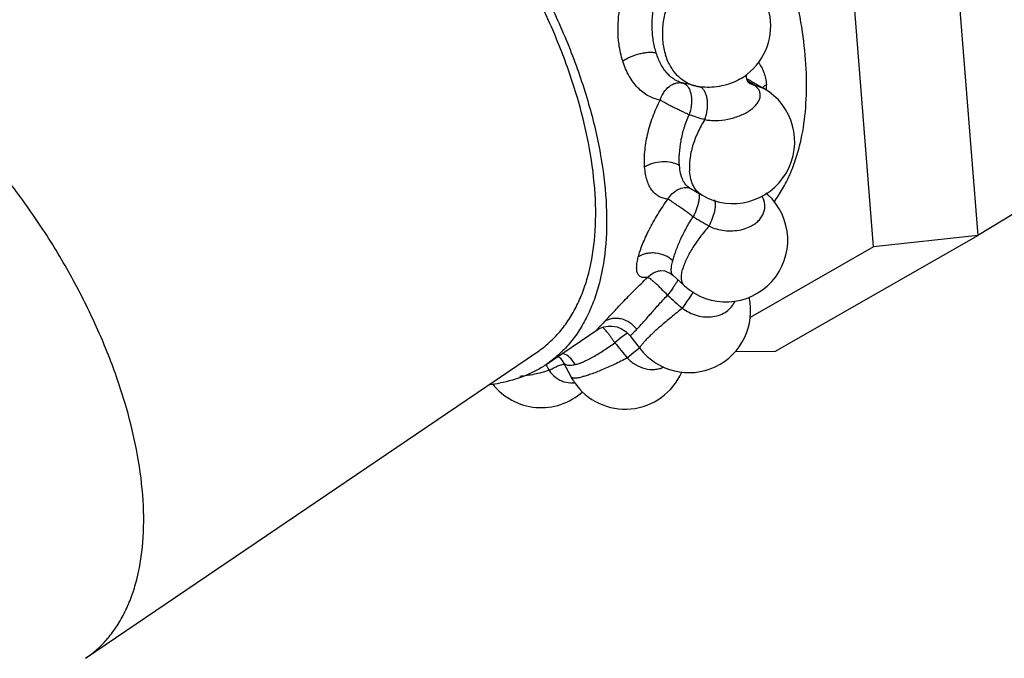
# Model space of a CAD drawing. Units: inches. Extents: x 0 to 55, y 0 to 35.
# Drawn here: x 42.6 to 43.4, y 26.9 to 27.4 of the extents above; entities that cross this region are included whole.
import ezdxf

# ---------------------------------------------------------------- set-up
doc = ezdxf.new("R2010")
doc.units = ezdxf.units.IN
doc.header["$LTSCALE"] = 3.025
doc.header["$MEASUREMENT"] = 0
doc.layers.get('0').update_dxf_attribs({"linetype": 'CONTINUOUS'})

msp = doc.modelspace()

# ---------------------------------------------------------------- linework, layer by layer
at = {"color": 7, "linetype": 'CONTINUOUS'}
for p, q in [((43.36183, 27.53411), (43.38394, 27.25506)), ((43.29945, 27.24606), (43.27935, 27.49975)), ((43.15519, 27.37644), (43.14479, 27.3788)), ((43.20042, 27.38029), (43.21062, 27.3744)), ((43.50854, 27.33069), (43.38394, 27.25509)), ((43.14978, 27.29394), (43.14979, 27.29394)), ((43.15043, 27.29368), (43.16062, 27.2878)), ((43.21244, 27.28951), (43.21363, 27.28843)), ((43.22019, 27.16131), (43.38394, 27.25506)), ((43.38394, 27.25506), (43.29945, 27.24606)), ((43.29945, 27.24606), (43.19949, 27.18884)), ((43.12681, 27.22674), (43.12682, 27.22674)), ((43.13688, 27.22306), (43.14637, 27.21443)), ((43.03426, 27.15063), (43.07548, 27.1786)), ((43.07874, 27.18114), (43.07873, 27.18114)), ((43.10212, 27.17407), (43.11033, 27.16345)), ((42.66094, 26.91249), (43.02724, 27.16098)), ((43.04381, 27.15712), (43.04546, 27.15597)), ((43.04546, 27.15597), (43.04791, 27.15259)), ((43.18746, 27.16108), (43.22019, 27.16131)), ((43.03424, 27.15063), (43.03403, 27.15048)), ((43.0479, 27.15261), (43.0542, 27.14085))]:
    msp.add_line(p, q, dxfattribs=at)
at = {"color": 9, "linetype": 'CONTINUOUS'}
for p, q in [((43.19868, 27.37871), (43.20337, 27.37665)), ((43.16099, 27.37421), (43.16035, 27.37476)), ((43.1608, 27.37551), (43.16074, 27.37551)), ((43.21062, 27.3744), (43.20337, 27.37665)), ((43.15784, 27.28974), (43.15819, 27.28785)), ((43.21363, 27.28843), (43.21223, 27.2894)), ((43.14111, 27.21954), (43.13977, 27.21712)), ((43.15218, 27.20738), (43.15356, 27.20987)), ((43.09505, 27.17255), (43.08993, 27.16827)), ((43.09949, 27.17581), (43.09505, 27.17255)), ((43.10533, 27.16064), (43.10988, 27.16411)), ((43.09993, 27.1559), (43.10533, 27.16064))]:
    msp.add_line(p, q, dxfattribs=at)
at = {"color": 7, "linetype": 'CONTINUOUS'}
for points in [[(43.12681, 27.22674), (43.12725, 27.22679), (43.13036, 27.2265), (43.13501, 27.2245), (43.13687, 27.22307)], [(43.07525, 27.17844), (43.07597, 27.17891), (43.07811, 27.18004), (43.08102, 27.18109), (43.08437, 27.18172), (43.08797, 27.18174), (43.0917, 27.18108), (43.09538, 27.17965), (43.09883, 27.17742), (43.10187, 27.17439), (43.10215, 27.17404)]]:
    msp.add_lwpolyline(points, dxfattribs=at)
for centre, radius, start, end in [((43.16623, 27.42521), 0.05, 307.76236, 77.24586), ((43.16612, 27.42539), 0.0502, 299.70087, 307.73351), ((43.16614, 27.42483), 0.04961, 257.24928, 260.31339), ((43.16623, 27.42534), 0.05012, 260.31323, 263.78135), ((43.18562, 27.3311), 0.05, 240.00095, 59.99999), ((43.18, 27.25143), 0.05, 227.72876, 47.72844), ((43.13619, 27.34409), 0.10323, 323.13097, 324.1035), ((43.1499, 27.19401), 0.05, 217.68493, 12.94044), ((43.09823, 27.16444), 0.04995, 208.18124, 214.37914), ((43.09828, 27.16445), 0.05, 214.35837, 336.30209), ((42.97684, 27.24713), 0.11323, 275.90234, 280.16633), ((43.03018, 27.16566), 0.05, 218.07603, 312.14438)]:
    msp.add_arc(centre, radius, start, end, dxfattribs=at)
at = {"color": 9, "linetype": 'CONTINUOUS'}
for centre, radius, start, end in [((43.16136, 27.40364), 0.02789, 243.29786, 257.21154), ((43.18822, 27.35897), 0.02456, 62.5972, 68.44522), ((42.91432, 26.94934), 0.5159, 55.9246, 56.70035), ((43.18851, 27.35955), 0.02391, 60.15707, 62.57159), ((43.16872, 27.37387), 0.04408, 0.72726, 4.60102), ((43.16511, 27.37379), 0.0477, 359.23225, 0.77032), ((43.42027, 28.20883), 0.89738, 252.47767, 253.32942), ((43.66388, 28.1112), 0.98358, 238.73308, 239.60826), ((43.83069, 27.98103), 1.04245, 227.96221, 228.84073), ((43.84552, 26.46436), 1.05056, 136.66167, 137.00612), ((43.12239, 27.14126), 0.04145, 122.36696, 123.53779), ((43.8775, 27.79451), 1.0062, 218.48996, 219.39586), ((43.0416, 27.14408), 0.01686, 61.17238, 69.30408), ((43.77292, 27.56985), 0.84963, 209.57528, 209.93564), ((43.05432, 27.15475), 0.01898, 252.54815, 273.83001), ((43.0543, 27.15471), 0.01895, 273.90103, 279.71348)]:
    msp.add_arc(centre, radius, start, end, dxfattribs=at)
at = {"color": 7, "linetype": 'CONTINUOUS'}
for points, knots in [([(43.24088, 27.33316), (43.24268, 27.34156), (43.24513, 27.35933), (43.24555, 27.38723), (43.24286, 27.41705), (43.2371, 27.4484), (43.22834, 27.48087), (43.21671, 27.51404), (43.20235, 27.54747), (43.18547, 27.58071), (43.16626, 27.61333), (43.14501, 27.6449), (43.12198, 27.675), (43.09748, 27.70322), (43.07184, 27.72919), (43.04539, 27.75258), (43.01848, 27.77307), (42.99994, 27.78496), (42.99068, 27.79031)], [0, 0, 0, 0, 0.047056, 0.097915, 0.152561, 0.210799, 0.27229, 0.336588, 0.403161, 0.471413, 0.540707, 0.610375, 0.679744, 0.748149, 0.814943, 0.879527, 0.941386, 1, 1, 1, 1]), ([(42.82866, 27.6804), (42.84034, 27.67366), (42.86366, 27.65831), (42.89709, 27.63127), (42.92953, 27.59995), (42.96032, 27.565), (42.98881, 27.52714), (43.01442, 27.48714), (43.03662, 27.44584), (43.05496, 27.40409), (43.06905, 27.36274), (43.07861, 27.32265), (43.08344, 27.2846), (43.08343, 27.24938), (43.07925, 27.22228), (43.07331, 27.20287), (43.06778, 27.18981), (43.06109, 27.17797), (43.05327, 27.16741), (43.04436, 27.1582), (43.03771, 27.15298), (43.03424, 27.15063)], [0, 0, 0, 0, 0.063712, 0.131629, 0.202884, 0.276522, 0.351456, 0.426561, 0.500701, 0.572778, 0.641778, 0.706821, 0.767219, 0.822551, 0.872757, 0.896073, 0.918313, 0.93962, 0.960184, 0.980226, 1, 1, 1, 1]), ([(43.02722, 27.16097), (43.03055, 27.16323), (43.03696, 27.16825), (43.04553, 27.17711), (43.05305, 27.18727), (43.05949, 27.19866), (43.06481, 27.21123), (43.07052, 27.2299), (43.07455, 27.25598), (43.07456, 27.28987), (43.06991, 27.32647), (43.06071, 27.36505), (43.04716, 27.40483), (43.02952, 27.445), (43.00816, 27.48474), (42.98352, 27.52322), (42.9561, 27.55965), (42.92648, 27.59327), (42.89527, 27.62341), (42.8631, 27.64942), (42.84067, 27.66419), (42.82943, 27.67068)], [0, 0, 0, 0, 0.019774, 0.039817, 0.06038, 0.081687, 0.103927, 0.127243, 0.177449, 0.232781, 0.293178, 0.35822, 0.427219, 0.499295, 0.573435, 0.648539, 0.723473, 0.797112, 0.868368, 0.936287, 1, 1, 1, 1]), ([(43.19868, 27.37871), (43.19869, 27.37871), (43.19859, 27.37879), (43.19854, 27.37884), (43.19834, 27.37905), (43.19814, 27.37929), (43.19788, 27.37964), (43.19763, 27.38007), (43.19738, 27.38057), (43.19714, 27.38112), (43.19693, 27.38172), (43.1967, 27.38255), (43.19656, 27.38359), (43.19658, 27.38476), (43.19668, 27.38548), (43.19676, 27.3858)], [0, 0, 0, 0, 0.005074, 0.024501, 0.056975, 0.10139, 0.156881, 0.222489, 0.296237, 0.375938, 0.459473, 0.544858, 0.714208, 0.87108, 1, 1, 1, 1]), ([(43.21982, 27.28356), (43.22231, 27.287), (43.22695, 27.29433), (43.23276, 27.30627), (43.23749, 27.3193), (43.23986, 27.32844), (43.24088, 27.33316)], [0, 0, 0, 0, 0.234703, 0.478547, 0.733221, 1, 1, 1, 1]), ([(43.03403, 27.15048), (43.0313, 27.14864), (43.02561, 27.14525), (43.0134, 27.13963), (43.00354, 27.13689), (42.99683, 27.13568)], [0, 0, 0, 0, 0.245021, 0.492164, 1, 1, 1, 1])]:
    msp.add_open_spline(points, degree=3, knots=knots, dxfattribs=at)
at = {"color": 9, "linetype": 'CONTINUOUS'}
for points, knots in [([(43.09634, 27.39642), (43.09562, 27.39863), (43.0944, 27.40321), (43.09293, 27.41152), (43.09224, 27.42139), (43.09266, 27.43074), (43.09367, 27.43819), (43.09513, 27.44549), (43.09672, 27.45085), (43.09796, 27.45433)], [0, 0, 0, 0, 0.118383, 0.240829, 0.429326, 0.620676, 0.71646, 0.811811, 1, 1, 1, 1]), ([(43.12349, 27.40302), (43.12241, 27.40639), (43.12078, 27.41349), (43.11984, 27.42449), (43.12046, 27.43568), (43.12205, 27.44299), (43.12312, 27.44653)], [0, 0, 0, 0, 0.240975, 0.493378, 0.748733, 1, 1, 1, 1]), ([(43.13463, 27.44688), (43.13295, 27.4433), (43.13025, 27.43578), (43.12824, 27.42407), (43.12834, 27.4124), (43.12987, 27.40487), (43.13101, 27.40132)], [0, 0, 0, 0, 0.254305, 0.50991, 0.760357, 1, 1, 1, 1]), ([(42.66094, 26.91249), (42.66427, 26.91475), (42.67068, 26.91978), (42.67925, 26.92864), (42.68677, 26.9388), (42.6932, 26.9502), (42.69852, 26.96276), (42.70423, 26.98144), (42.70825, 27.00751), (42.70826, 27.0414), (42.70361, 27.078), (42.69441, 27.11658), (42.68085, 27.15636), (42.66321, 27.19653), (42.64185, 27.23626), (42.61721, 27.27474), (42.5898, 27.31117), (42.56018, 27.34479), (42.52897, 27.37492), (42.49681, 27.40094), (42.47437, 27.41571), (42.46313, 27.4222)], [0, 0, 0, 0, 0.019774, 0.039816, 0.06038, 0.081688, 0.103928, 0.127245, 0.177454, 0.232788, 0.293187, 0.35823, 0.42723, 0.499306, 0.573445, 0.648548, 0.723482, 0.797119, 0.868373, 0.936289, 1, 1, 1, 1]), ([(43.12349, 27.40302), (43.12257, 27.40323), (43.12054, 27.40349), (43.11731, 27.40348), (43.11378, 27.4031), (43.10881, 27.4021), (43.10392, 27.40048), (43.09938, 27.39832), (43.0973, 27.39707), (43.09634, 27.39642)], [0, 0, 0, 0, 0.09969, 0.213726, 0.339101, 0.472377, 0.745643, 0.877385, 1, 1, 1, 1]), ([(43.14479, 27.3788), (43.14362, 27.37907), (43.1413, 27.37982), (43.138, 27.38155), (43.1349, 27.38387), (43.13205, 27.38675), (43.12946, 27.39015), (43.12629, 27.39547), (43.12447, 27.39991), (43.12349, 27.40302)], [0, 0, 0, 0, 0.106603, 0.216491, 0.33044, 0.449623, 0.575724, 0.709909, 1, 1, 1, 1]), ([(43.14883, 27.37873), (43.14679, 27.37975), (43.14286, 27.38236), (43.13785, 27.38758), (43.13378, 27.39399), (43.13182, 27.39879), (43.13101, 27.40132)], [0, 0, 0, 0, 0.232221, 0.474678, 0.730438, 1, 1, 1, 1]), ([(43.12657, 27.36493), (43.12491, 27.36526), (43.12162, 27.36615), (43.11689, 27.36826), (43.11246, 27.37119), (43.10838, 27.3749), (43.10467, 27.37934), (43.10016, 27.38633), (43.09766, 27.39227), (43.09634, 27.39642)], [0, 0, 0, 0, 0.110706, 0.222533, 0.337313, 0.456815, 0.582346, 0.714712, 1, 1, 1, 1]), ([(43.20607, 27.39571), (43.20701, 27.39447), (43.20872, 27.39181), (43.2114, 27.3858), (43.2124, 27.38081), (43.21266, 27.37741)], [0, 0, 0, 0, 0.236244, 0.4805, 1, 1, 1, 1]), ([(43.12657, 27.36493), (43.12694, 27.36606), (43.12783, 27.36826), (43.13008, 27.37221), (43.13307, 27.37551), (43.1366, 27.37775), (43.13933, 27.37878), (43.1421, 27.37917), (43.14392, 27.379), (43.14479, 27.3788)], [0, 0, 0, 0, 0.143025, 0.283122, 0.545441, 0.66704, 0.782366, 0.892759, 1, 1, 1, 1]), ([(43.14479, 27.3788), (43.14542, 27.37865), (43.14669, 27.37812), (43.14775, 27.37726), (43.14824, 27.37675)], [0, 0, 0, 0, 0.477356, 1, 1, 1, 1]), ([(43.19098, 27.38177), (43.18878, 27.38052), (43.18402, 27.37836), (43.17641, 27.37621), (43.16856, 27.37515), (43.16332, 27.37523), (43.1608, 27.37551)], [0, 0, 0, 0, 0.242862, 0.499596, 0.75639, 1, 1, 1, 1]), ([(43.21266, 27.37741), (43.21238, 27.37722), (43.21133, 27.37647), (43.21036, 27.3756), (43.20971, 27.37489)], [0, 0, 0, 0, 0.259935, 1, 1, 1, 1]), ([(43.14824, 27.37675), (43.14937, 27.37558), (43.15064, 27.37321), (43.15159, 27.36971), (43.15202, 27.36663), (43.15206, 27.36333), (43.15167, 27.35874), (43.15091, 27.35528), (43.15009, 27.35309)], [0, 0, 0, 0, 0.198229, 0.314444, 0.440687, 0.574991, 0.715137, 1, 1, 1, 1]), ([(43.16035, 27.37476), (43.15997, 27.37506), (43.15916, 27.37556), (43.15825, 27.37587), (43.1578, 27.37597)], [0, 0, 0, 0, 0.510246, 1, 1, 1, 1]), ([(43.16284, 27.34916), (43.16326, 27.35033), (43.16399, 27.35272), (43.16472, 27.35637), (43.16506, 27.36004), (43.16501, 27.36357), (43.16458, 27.36686), (43.16377, 27.36979), (43.16261, 27.37227), (43.16156, 27.37365), (43.16099, 27.37421)], [0, 0, 0, 0, 0.141519, 0.284995, 0.426151, 0.561631, 0.688533, 0.804541, 0.908233, 1, 1, 1, 1]), ([(43.16284, 27.34916), (43.16426, 27.34886), (43.16725, 27.34844), (43.17352, 27.34825), (43.18161, 27.34915), (43.18943, 27.35144), (43.19517, 27.35405), (43.19894, 27.35628), (43.20216, 27.35874), (43.20473, 27.36138), (43.20657, 27.36413), (43.20763, 27.36694), (43.20784, 27.36972), (43.20716, 27.37238), (43.20563, 27.37476), (43.20418, 27.37606), (43.20337, 27.37665)], [0, 0, 0, 0, 0.06947, 0.143687, 0.299895, 0.456502, 0.53106, 0.60119, 0.665827, 0.724288, 0.776506, 0.82321, 0.866142, 0.90801, 0.951824, 1, 1, 1, 1]), ([(43.11404, 27.31051), (43.11388, 27.31253), (43.11375, 27.31675), (43.11409, 27.32324), (43.11494, 27.33004), (43.11677, 27.33948), (43.12027, 27.35134), (43.1243, 27.36046), (43.12657, 27.36493)], [0, 0, 0, 0, 0.107955, 0.223465, 0.345115, 0.471607, 0.733774, 1, 1, 1, 1]), ([(43.15009, 27.35309), (43.14911, 27.35345), (43.14711, 27.35432), (43.14407, 27.3558), (43.14089, 27.35732), (43.13767, 27.35889), (43.13455, 27.36048), (43.13162, 27.36204), (43.12899, 27.36353), (43.12734, 27.36449), (43.12657, 27.36493)], [0, 0, 0, 0, 0.118993, 0.24856, 0.384117, 0.52123, 0.655577, 0.782947, 0.89916, 1, 1, 1, 1]), ([(43.14227, 27.3119), (43.14202, 27.31504), (43.14205, 27.32171), (43.14334, 27.332), (43.14592, 27.34267), (43.14856, 27.34965), (43.15009, 27.35309)], [0, 0, 0, 0, 0.223433, 0.471471, 0.733681, 1, 1, 1, 1]), ([(43.16284, 27.34916), (43.16068, 27.34582), (43.15687, 27.33891), (43.15274, 27.32812), (43.15042, 27.3175), (43.15014, 27.3105), (43.1504, 27.30721)], [0, 0, 0, 0, 0.268669, 0.530803, 0.777014, 1, 1, 1, 1]), ([(43.14227, 27.3119), (43.14131, 27.31246), (43.13919, 27.31342), (43.1345, 27.31474), (43.1281, 27.31518), (43.12175, 27.3141), (43.11709, 27.31233), (43.115, 27.31116), (43.11404, 27.31051)], [0, 0, 0, 0, 0.113134, 0.234966, 0.494548, 0.757167, 0.88251, 1, 1, 1, 1]), ([(43.13294, 27.28462), (43.13165, 27.28475), (43.12913, 27.28521), (43.12557, 27.28665), (43.12243, 27.28889), (43.11976, 27.2919), (43.11756, 27.29563), (43.11585, 27.30003), (43.11463, 27.30506), (43.11418, 27.30863), (43.11404, 27.31051)], [0, 0, 0, 0, 0.110586, 0.217571, 0.324945, 0.437439, 0.559023, 0.692466, 0.839421, 1, 1, 1, 1]), ([(43.15045, 27.29368), (43.14986, 27.29402), (43.14871, 27.29483), (43.14665, 27.29694), (43.14506, 27.29971), (43.14388, 27.30288), (43.14285, 27.30671), (43.14243, 27.30978), (43.14227, 27.3119)], [0, 0, 0, 0, 0.099012, 0.201367, 0.426238, 0.553659, 0.692176, 1, 1, 1, 1]), ([(43.16062, 27.2878), (43.15916, 27.28864), (43.15641, 27.29086), (43.1533, 27.29539), (43.15122, 27.30096), (43.15057, 27.30505), (43.1504, 27.30721)], [0, 0, 0, 0, 0.222673, 0.45795, 0.715534, 1, 1, 1, 1]), ([(43.13294, 27.28462), (43.13382, 27.28619), (43.13596, 27.28906), (43.14011, 27.29227), (43.14485, 27.29405), (43.14818, 27.29416), (43.14978, 27.29394)], [0, 0, 0, 0, 0.265125, 0.51945, 0.762858, 1, 1, 1, 1]), ([(43.1089, 27.23779), (43.10933, 27.23943), (43.11038, 27.24288), (43.11235, 27.2482), (43.11479, 27.2539), (43.11872, 27.26206), (43.12457, 27.2725), (43.13001, 27.28059), (43.13294, 27.28462)], [0, 0, 0, 0, 0.096283, 0.204126, 0.32184, 0.44776, 0.717497, 1, 1, 1, 1]), ([(43.15337, 27.27048), (43.15241, 27.27112), (43.1505, 27.2725), (43.14765, 27.27464), (43.14474, 27.2767), (43.1419, 27.27866), (43.13923, 27.28048), (43.13683, 27.2821), (43.13478, 27.28349), (43.13351, 27.28429), (43.13294, 27.28462)], [0, 0, 0, 0, 0.139542, 0.284557, 0.429569, 0.569919, 0.701161, 0.819135, 0.919878, 1, 1, 1, 1]), ([(43.15785, 27.28289), (43.15767, 27.28191), (43.15717, 27.27987), (43.15582, 27.27568), (43.1545, 27.27251), (43.15337, 27.27048)], [0, 0, 0, 0, 0.226892, 0.47382, 1, 1, 1, 1]), ([(43.15819, 27.28785), (43.15826, 27.28708), (43.15824, 27.28542), (43.15801, 27.28377), (43.15785, 27.28289)], [0, 0, 0, 0, 0.462084, 1, 1, 1, 1]), ([(43.16627, 27.26278), (43.16736, 27.26486), (43.16877, 27.26802), (43.1702, 27.27228), (43.17097, 27.27527), (43.17142, 27.27801), (43.17156, 27.28042), (43.17138, 27.28245), (43.171, 27.28362), (43.17073, 27.2841)], [0, 0, 0, 0, 0.314318, 0.46401, 0.603067, 0.72816, 0.836732, 0.927159, 1, 1, 1, 1]), ([(43.19959, 27.26251), (43.20087, 27.26315), (43.20328, 27.26456), (43.2064, 27.26717), (43.20886, 27.27015), (43.21056, 27.27342), (43.21145, 27.27688), (43.21149, 27.28044), (43.21069, 27.28398), (43.20964, 27.28619), (43.20901, 27.28725)], [0, 0, 0, 0, 0.142499, 0.277036, 0.403999, 0.524785, 0.641737, 0.757839, 0.876331, 1, 1, 1, 1]), ([(43.13682, 27.23477), (43.13714, 27.236), (43.1379, 27.23858), (43.13982, 27.24416), (43.14294, 27.25171), (43.14759, 27.26112), (43.15135, 27.26735), (43.15337, 27.27048)], [0, 0, 0, 0, 0.096564, 0.204308, 0.447486, 0.717003, 1, 1, 1, 1]), ([(43.16627, 27.26278), (43.16364, 27.25984), (43.15873, 27.25391), (43.15339, 27.24613), (43.14985, 27.23998), (43.14768, 27.23564), (43.14598, 27.23153), (43.14511, 27.22884), (43.14478, 27.22754)], [0, 0, 0, 0, 0.284747, 0.554402, 0.679493, 0.796236, 0.903423, 1, 1, 1, 1]), ([(43.16627, 27.26278), (43.1682, 27.26184), (43.1723, 27.26032), (43.18089, 27.25864), (43.18764, 27.25893), (43.19193, 27.25987)], [0, 0, 0, 0, 0.244699, 0.497632, 1, 1, 1, 1]), ([(43.19193, 27.25987), (43.19261, 27.26002), (43.19523, 27.26067), (43.19779, 27.26162), (43.19959, 27.26251)], [0, 0, 0, 0, 0.257042, 1, 1, 1, 1]), ([(43.11643, 27.22127), (43.11552, 27.22112), (43.11419, 27.22098), (43.11249, 27.22112), (43.11139, 27.22138), (43.11042, 27.22183), (43.10959, 27.22245), (43.1089, 27.22325), (43.10835, 27.22422), (43.10794, 27.22536), (43.10757, 27.2272), (43.10749, 27.22994), (43.10793, 27.23368), (43.10853, 27.23635), (43.1089, 27.23779)], [0, 0, 0, 0, 0.119747, 0.172205, 0.220465, 0.265738, 0.309809, 0.354665, 0.402191, 0.453972, 0.51119, 0.644955, 0.807693, 1, 1, 1, 1]), ([(43.13682, 27.23477), (43.13496, 27.23647), (43.13054, 27.23925), (43.12425, 27.24092), (43.1191, 27.24108), (43.11426, 27.24046), (43.11083, 27.23909), (43.10891, 27.23778)], [0, 0, 0, 0, 0.25247, 0.512878, 0.64161, 0.766664, 1, 1, 1, 1]), ([(43.13687, 27.22307), (43.13665, 27.22327), (43.13625, 27.22377), (43.13587, 27.22473), (43.13565, 27.22589), (43.13559, 27.22726), (43.13567, 27.22886), (43.136, 27.2314), (43.13645, 27.23339), (43.13682, 27.23477)], [0, 0, 0, 0, 0.07403, 0.156379, 0.252304, 0.365141, 0.496647, 0.64676, 1, 1, 1, 1]), ([(43.11643, 27.22127), (43.11779, 27.22273), (43.12022, 27.22461), (43.1239, 27.22616), (43.12584, 27.2266), (43.12681, 27.22674)], [0, 0, 0, 0, 0.502949, 0.752152, 1, 1, 1, 1]), ([(43.14637, 27.21444), (43.14604, 27.21473), (43.14543, 27.21542), (43.14473, 27.21663), (43.14423, 27.21804), (43.14382, 27.22026), (43.14389, 27.2235), (43.14441, 27.22613), (43.14478, 27.22754)], [0, 0, 0, 0, 0.09637, 0.196303, 0.302966, 0.41883, 0.68434, 1, 1, 1, 1]), ([(43.08143, 27.18537), (43.0836, 27.18768), (43.08853, 27.19292), (43.09664, 27.20148), (43.10607, 27.21119), (43.11287, 27.21787), (43.11643, 27.22127)], [0, 0, 0, 0, 0.190032, 0.430187, 0.705316, 1, 1, 1, 1]), ([(43.13264, 27.2068), (43.13093, 27.20847), (43.12854, 27.21107), (43.12524, 27.21425), (43.12294, 27.21634), (43.12087, 27.21813), (43.11909, 27.21957), (43.11782, 27.22052), (43.11697, 27.22104), (43.1166, 27.22121), (43.11643, 27.22127)], [0, 0, 0, 0, 0.32943, 0.485825, 0.629754, 0.756683, 0.862663, 0.944271, 0.975377, 1, 1, 1, 1]), ([(43.13977, 27.21712), (43.13931, 27.21635), (43.13828, 27.21473), (43.13596, 27.21125), (43.13407, 27.20856), (43.13264, 27.2068)], [0, 0, 0, 0, 0.214948, 0.458511, 1, 1, 1, 1]), ([(43.10768, 27.17918), (43.10929, 27.1809), (43.11288, 27.18485), (43.11864, 27.19142), (43.12529, 27.19895), (43.13013, 27.20413), (43.13264, 27.2068)], [0, 0, 0, 0, 0.190292, 0.429488, 0.704157, 1, 1, 1, 1]), ([(43.1446, 27.19619), (43.14605, 27.19814), (43.14867, 27.20181), (43.15113, 27.2056), (43.15218, 27.20738)], [0, 0, 0, 0, 0.540185, 1, 1, 1, 1]), ([(43.1446, 27.19619), (43.14638, 27.19484), (43.15023, 27.1925), (43.15649, 27.19013), (43.16297, 27.189), (43.16935, 27.18918), (43.1753, 27.19067), (43.18052, 27.19342), (43.18471, 27.1973), (43.18667, 27.20051), (43.18739, 27.2022)], [0, 0, 0, 0, 0.135981, 0.271779, 0.40484, 0.533575, 0.656868, 0.774731, 0.888363, 1, 1, 1, 1]), ([(43.1446, 27.19619), (43.14151, 27.19377), (43.1356, 27.18905), (43.1274, 27.18213), (43.12132, 27.17669), (43.11723, 27.17276), (43.11547, 27.17097), (43.11468, 27.17012)], [0, 0, 0, 0, 0.296126, 0.571454, 0.8105, 0.912216, 1, 1, 1, 1]), ([(43.10768, 27.17918), (43.10609, 27.18123), (43.10225, 27.18481), (43.09629, 27.18743), (43.09136, 27.18814), (43.08777, 27.18795), (43.0844, 27.18706), (43.08236, 27.186), (43.08143, 27.18537)], [0, 0, 0, 0, 0.264507, 0.523074, 0.647909, 0.768756, 0.885966, 1, 1, 1, 1]), ([(43.07524, 27.17844), (43.0752, 27.17841), (43.07514, 27.17837), (43.07506, 27.17832), (43.07501, 27.1783), (43.07498, 27.17829), (43.07497, 27.17829), (43.07495, 27.17831), (43.07497, 27.17836), (43.07504, 27.17846), (43.07536, 27.17885), (43.07605, 27.17962), (43.0767, 27.18033), (43.07711, 27.18076)], [0, 0, 0, 0, 0.039528, 0.067297, 0.076854, 0.083644, 0.087988, 0.091093, 0.10199, 0.123883, 0.203046, 0.505256, 1, 1, 1, 1]), ([(43.08993, 27.16827), (43.0894, 27.16899), (43.08839, 27.17042), (43.08695, 27.17253), (43.08555, 27.17448), (43.08419, 27.17622), (43.08293, 27.17773), (43.08179, 27.17899), (43.08081, 27.17997), (43.08019, 27.18052), (43.07991, 27.18073)], [0, 0, 0, 0, 0.166773, 0.327374, 0.478263, 0.616508, 0.73982, 0.84595, 0.933135, 1, 1, 1, 1]), ([(43.10214, 27.17404), (43.10215, 27.17403), (43.10221, 27.17403), (43.10236, 27.17409), (43.10266, 27.17429), (43.10313, 27.17466), (43.10375, 27.17521), (43.10453, 27.17596), (43.10545, 27.17688), (43.10652, 27.17797), (43.10728, 27.17876), (43.10768, 27.17918)], [0, 0, 0, 0, 0.006466, 0.01901, 0.066494, 0.145091, 0.255237, 0.396811, 0.568872, 0.770316, 1, 1, 1, 1]), ([(43.11033, 27.16345), (43.11016, 27.16367), (43.11023, 27.16414), (43.1104, 27.1646), (43.11063, 27.16508), (43.11104, 27.16576), (43.11169, 27.16668), (43.11253, 27.16772), (43.11354, 27.16888), (43.11428, 27.16969), (43.11468, 27.17012)], [0, 0, 0, 0, 0.102668, 0.141722, 0.187015, 0.297059, 0.433716, 0.596918, 0.785964, 1, 1, 1, 1]), ([(43.0577, 27.15056), (43.05878, 27.15082), (43.06106, 27.15151), (43.06457, 27.1529), (43.06836, 27.15471), (43.07238, 27.15689), (43.07658, 27.1594), (43.0825, 27.16315), (43.08696, 27.16616), (43.08993, 27.16827)], [0, 0, 0, 0, 0.090236, 0.192778, 0.306665, 0.430728, 0.563636, 0.703971, 1, 1, 1, 1]), ([(43.0577, 27.15056), (43.05677, 27.15231), (43.05449, 27.15551), (43.05139, 27.15794), (43.04973, 27.15885)], [0, 0, 0, 0, 0.512154, 1, 1, 1, 1]), ([(43.09993, 27.1559), (43.09645, 27.15408), (43.08967, 27.15069), (43.07983, 27.14628), (43.07216, 27.14329), (43.06669, 27.14151), (43.06422, 27.14084), (43.06306, 27.14056)], [0, 0, 0, 0, 0.294242, 0.568614, 0.808084, 0.910713, 1, 1, 1, 1]), ([(43.09993, 27.1559), (43.10191, 27.15382), (43.10636, 27.15023), (43.11406, 27.14695), (43.12083, 27.14631), (43.12595, 27.14715), (43.12837, 27.14799), (43.12952, 27.1485)], [0, 0, 0, 0, 0.266126, 0.521443, 0.764721, 0.883106, 1, 1, 1, 1]), ([(43.03665, 27.14586), (43.03267, 27.14459), (43.0248, 27.1425), (43.01674, 27.14127), (43.0128, 27.14094)], [0, 0, 0, 0, 0.51324, 1, 1, 1, 1]), ([(43.03665, 27.14586), (43.03768, 27.14651), (43.03976, 27.14769), (43.0429, 27.14917), (43.04591, 27.15026), (43.04789, 27.15074), (43.04884, 27.15089)], [0, 0, 0, 0, 0.276173, 0.54022, 0.783406, 1, 1, 1, 1]), ([(43.03665, 27.14586), (43.03814, 27.14369), (43.04084, 27.14076), (43.04516, 27.13797), (43.04746, 27.137), (43.04863, 27.13664)], [0, 0, 0, 0, 0.515285, 0.761114, 1, 1, 1, 1]), ([(43.04792, 27.15258), (43.04808, 27.15228), (43.04847, 27.15172), (43.04958, 27.15077), (43.05108, 27.15021), (43.05278, 27.15), (43.0549, 27.15003), (43.05656, 27.1503), (43.0577, 27.15056)], [0, 0, 0, 0, 0.094244, 0.190859, 0.405562, 0.531024, 0.671266, 1, 1, 1, 1]), ([(43.0542, 27.14085), (43.05429, 27.14068), (43.05458, 27.14034), (43.05522, 27.14001), (43.05605, 27.1398), (43.05708, 27.13972), (43.05831, 27.13975), (43.06033, 27.13997), (43.06193, 27.1403), (43.06306, 27.14056)], [0, 0, 0, 0, 0.064438, 0.138729, 0.229425, 0.339972, 0.472085, 0.626346, 1, 1, 1, 1])]:
    msp.add_open_spline(points, degree=3, knots=knots, dxfattribs=at)

doc.saveas('drawing.dxf')
